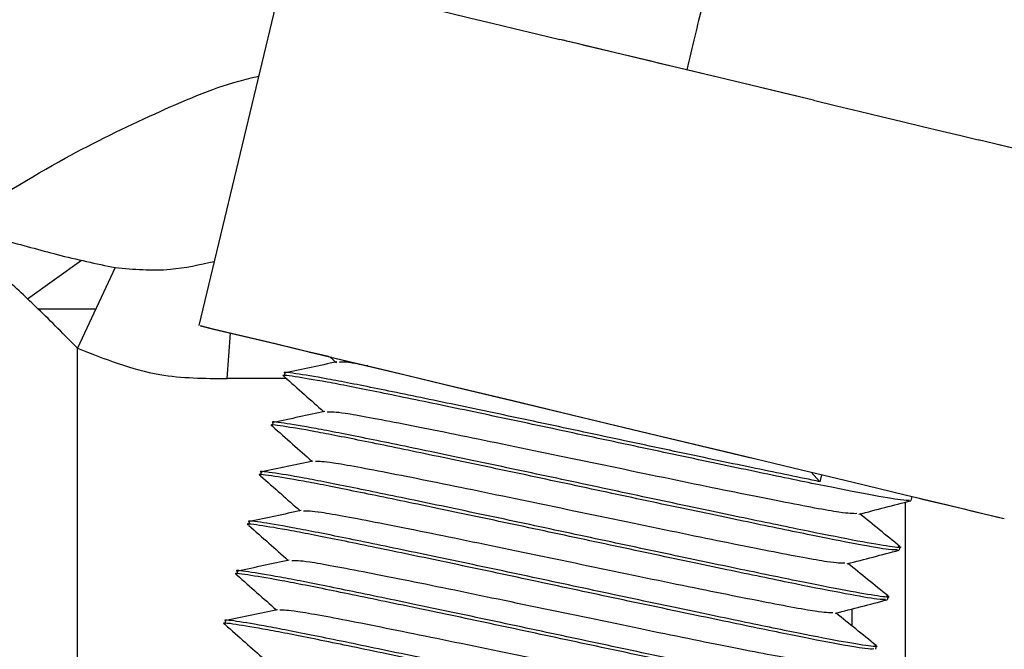
# Model space of a CAD drawing. Units: inches. Extents: x 0.3 to 16.7, y 0.3 to 10.7.
# Drawn here: x 6.9 to 6.9, y 6.5 to 6.5 of the extents above; entities that cross this region are included whole.
import ezdxf

# ---------------------------------------------------------------- set-up
doc = ezdxf.new("R2010")
doc.units = ezdxf.units.IN
doc.header["$MEASUREMENT"] = 0

msp = doc.modelspace()

# ---------------------------------------------------------------- linework, layer by layer
at = {"color": 7, "linetype": 'Continuous', "lineweight": 25}
for p, q in [((6.883157575996862, 6.504212161654324), (6.879445758680366, 6.488716814709542)), ((6.906494967229081, 6.498628715895385), (6.900920210267066, 6.499965611217013)), ((6.918628590404641, 6.495719055234751), (6.913751690854439, 6.496888519244013)), ((6.871896657559183, 6.489891819804245), (6.87428045880646, 6.491599931102192)), ((6.875760518599827, 6.491265401977629), (6.874100205339607, 6.487718884315784)), ((6.872367776616928, 6.489447769379533), (6.874909478211396, 6.489447534325283)), ((6.885202316480678, 6.487339513323404), (6.885497912043471, 6.48707800865079)), ((6.883227875056751, 6.486619382382672), (6.883195106256323, 6.486482585798062)), ((6.882705670722385, 6.48443938895974), (6.882672901921957, 6.484302592375129)), ((6.882183466388017, 6.482259395536806), (6.88215069758759, 6.482122598952195)), ((6.906786076681136, 6.481845099349619), (6.906401453301658, 6.482263506012884)), ((6.906860034329021, 6.482153842834403), (6.906786076681136, 6.481845099349619)), ((6.910807429569783, 6.481020763921721), (6.910849012015962, 6.481194353938528)), ((6.88166126205365, 6.480079402113872), (6.881628493253221, 6.479942605529262)), ((6.910285225235415, 6.478840770498787), (6.910317993536701, 6.478977564999677)), ((6.881139057719283, 6.477899408690938), (6.881106288918855, 6.477762612106329)), ((6.909763020901049, 6.476660777075854), (6.909795789202334, 6.476797571576743)), ((6.908183129913134, 6.476243776336095), (6.908183171360595, 6.47551033329254)), ((6.880616853384915, 6.475719415268006), (6.880584084584488, 6.475582618683395)), ((6.909240816566681, 6.474480783652921), (6.909273584867965, 6.47461757815381))]:
    msp.add_line(p, q, dxfattribs=at)
at = {"color": 8, "linetype": 'Continuous', "lineweight": 25}
for p, q in [((6.880693745941275, 6.48638641455691), (6.880834581349804, 6.488381518047335)), ((6.874100502854088, 6.470499887526056), (6.874100232802163, 6.487718884288635)), ((6.88329314259685, 6.486386414603873), (6.880693766023024, 6.486386414603873)), ((6.910555149847018, 6.463599796631056), (6.910555050910049, 6.480948390377202))]:
    msp.add_line(p, q, dxfattribs=at)
at = {"color": 7, "linetype": 'Continuous', "lineweight": 25, "flags": 128}
for points in [[(6.888060514857289, 6.503042703194212), (6.888834068333698, 6.502857715304676), (6.889652855392223, 6.502661872001315), (6.890513802743629, 6.502455908375274), (6.891413678851462, 6.502240597503983), (6.892349106061512, 6.502016747549436), (6.893316573279721, 6.501785198724788), (6.894312449150958, 6.501546820140635), (6.895332995689183, 6.501302506542845)], [(6.906494967229081, 6.498628715895385), (6.905131984288374, 6.498955371882184), (6.903741791444459, 6.499288500681293), (6.902333295950323, 6.499625967867616), (6.900915522327819, 6.499965611219118), (6.899497554545685, 6.500305254570618), (6.89808847781668, 6.500642721756941), (6.896697320386751, 6.500975850556047), (6.895332995689183, 6.501302506542845)], [(6.906494967229081, 6.498628715895385), (6.907514237404201, 6.498384402297596), (6.908508625785374, 6.498146023713444), (6.909474399969803, 6.497914474888795), (6.910407934957097, 6.497690624934248), (6.911305726755594, 6.497475314062956), (6.912164405534467, 6.497269350436913), (6.912980748272272, 6.49707350713355), (6.913751690854439, 6.496888519244013)], [(6.885296665066614, 6.487309875686426), (6.88490060451474, 6.487404900501875), (6.88281364627332, 6.487905800233168), (6.881188222386314, 6.488296279011974), (6.880076575314855, 6.488563786529057), (6.879514434310487, 6.488699724872709), (6.879519867047619, 6.488699724872717), (6.880092698913611, 6.488563786529079), (6.881214518620963, 6.488296279012011), (6.882849269961242, 6.487905800233219), (6.884944410681297, 6.487404900501937), (6.887432601234495, 6.486809679147671), (6.890233869129167, 6.4861392670745), (6.893258179310289, 6.485415211878069), (6.896408327960225, 6.484660785288147), (6.89958306670942, 6.483900235196079), (6.902680356842287, 6.483158006307606), (6.905600648905501, 6.482457954469911), (6.908250082309323, 6.481822579925064), (6.910543502084193, 6.481272304133723), (6.912407195831515, 6.480824813412591), (6.913781262900799, 6.480494490481639), (6.91462153964585, 6.480291952191662), (6.914901018880703, 6.480223708289946), (6.914901018880703, 6.480223708289946)], [(6.885148126778414, 6.487348974015992), (6.884584819039706, 6.487484696725127), (6.88430825704862, 6.487552040939266), (6.884593963612279, 6.48748469672514), (6.885429451982882, 6.487285607348061), (6.886778207309513, 6.486963473969142), (6.888581282512353, 6.486532375362811), (6.890759874552923, 6.486011152606806), (6.893218768505005, 6.485422585636668), (6.895850498903814, 6.484792397653248), (6.898540046502474, 6.4841481308954), (6.901169865165044, 6.483517942911978), (6.903625019196699, 6.482929375941833), (6.903899349561202, 6.482863594773623)]]:
    msp.add_lwpolyline(points, dxfattribs=at)
at = {"color": 7, "linetype": 'Continuous', "lineweight": 25}
for centre, radius, start, end in [((6.487908647718728, 4.716086288985484), 1.831010344230975, 76.39495997801534, 76.55141442189507), ((7.262027440616258, 7.945230022879713), 1.50556974413503, 256.511302635695, 256.6698680325894)]:
    msp.add_arc(centre, radius, start, end, dxfattribs=at)
for points, knots in [([(6.902202047827772, 6.505277992545257), (6.902189919459008, 6.505232301461279), (6.902167561072317, 6.505148070931691), (6.901923984988609, 6.504142666608844), (6.901624184129927, 6.50289883279008), (6.901277225909667, 6.501455152323844), (6.901040553990109, 6.500467709447539), (6.900920210267066, 6.499965611217013)], [0, 0, 0, 0, 0.2425361912792095, 0.4471102468397444, 0.6505647655399575, 0.822318012396931, 0.9999999999999999, 0.9999999999999999, 0.9999999999999999, 0.9999999999999999]), ([(6.900920210267066, 6.499965611217013), (6.899244720211176, 6.500366524011926), (6.897375365009303, 6.500813825036505), (6.895524901622451, 6.501256588853218), (6.895332995689183, 6.501302506542845)], [0, 0, 0, 0, 0.8962930395534012, 1, 1, 1, 1]), ([(6.869036400799176, 6.492862276619465), (6.869639317143316, 6.492738527927644), (6.871084766761086, 6.492441849124638), (6.873326389008628, 6.491776593072927), (6.874918054337683, 6.491442430693092), (6.875760060176405, 6.491265655670251)], [0, 0, 0, 0, 0.2520795830695128, 0.6043431075249557, 1, 1, 1, 1]), ([(6.874100232793231, 6.487718884288635), (6.873529511196517, 6.488296369819839), (6.872501708059256, 6.489336354015481), (6.87079823389148, 6.490940943881524), (6.869646927553838, 6.491955430544636), (6.86902917015264, 6.492499774499034)], [0, 0, 0, 0, 0.3665463133444676, 0.6601072273695842, 1, 1, 1, 1]), ([(6.874100232802163, 6.487718884288635), (6.875292870727597, 6.487247059076873), (6.877423378645823, 6.486404198617517), (6.879694150501457, 6.48639185040521), (6.880693766023024, 6.486386414603873)], [0, 0, 0, 0, 0.5597904214436485, 1, 1, 1, 1]), ([(6.885511267429297, 6.487115479491555), (6.885134439181238, 6.487034947937887), (6.884380709225912, 6.48687386913166), (6.883626950104929, 6.486712897162), (6.883250033813412, 6.486632403332932)], [0, 0, 0, 0, 0.4999512695430118, 1, 1, 1, 1]), ([(6.886876595537814, 6.486939792122724), (6.886713278585626, 6.486970131178805), (6.885777732679188, 6.487143925627823), (6.885690907962416, 6.487114269396981), (6.885619240116109, 6.487089790213253)], [0, 0, 0, 0, 0.1745686139662948, 1, 1, 1, 1]), ([(6.906786076681136, 6.481845099349619), (6.905877947905472, 6.482031869433603), (6.904045906576157, 6.482408655768435), (6.900650329128659, 6.483122052747349), (6.897059829081319, 6.483888539225613), (6.893455547253486, 6.484657936788516), (6.890092207990962, 6.485362499320996), (6.887210734694812, 6.485958029667682), (6.88496040979827, 6.486402173240712), (6.883640360837759, 6.486616255289353), (6.88308363333311, 6.486686265591387), (6.883229805663431, 6.486619117322104), (6.883230702956515, 6.486618705125914)], [0, 0, 0, 0, 0.1103957690507612, 0.2227102773334175, 0.3331060463841686, 0.4435018154349253, 0.5558163237175786, 0.666212092768325, 0.7766078618190841, 0.8889223701017409, 0.9993181391524969, 1, 1, 1, 1]), ([(6.910722346076443, 6.481025087499535), (6.910639692229185, 6.481019735923591), (6.910454616180504, 6.481007752833114), (6.909063096431166, 6.481247642862309), (6.906867727514789, 6.481680949866352), (6.903981866453689, 6.482279337653964), (6.900625847642335, 6.482983277004818), (6.897024831421563, 6.483752277914737), (6.893423487066077, 6.484520972234939), (6.890058877838825, 6.485225842012327), (6.88717948184243, 6.485820862368659), (6.884922088873558, 6.486266745699013), (6.883628523967772, 6.486474307545815), (6.883006413212256, 6.486560416179961), (6.883197573732033, 6.486482192941616), (6.883198740563945, 6.486481715471839)], [0, 0, 0, 0, 0.06901231215469517, 0.1545303269899659, 0.2385873839079667, 0.3226444408259805, 0.4081624556612466, 0.4922195125792462, 0.5762765694972628, 0.6617945843325311, 0.7458516412505309, 0.8299086981685462, 0.9154267130038194, 0.9994837699218326, 1, 1, 1, 1]), ([(6.883205861073902, 6.486463617263801), (6.8835008747068, 6.486202681378823), (6.884080351019426, 6.485690141795573), (6.884659760619769, 6.485177534477161), (6.884944190550697, 6.484925897527959)], [0, 0, 0, 0, 0.5091038692493001, 1, 1, 1, 1]), ([(6.884989063094929, 6.484935486068622), (6.884612234846871, 6.484854954514953), (6.883858504891545, 6.484693875708727), (6.883104745770562, 6.484532903739066), (6.882727829479045, 6.484452409909998)], [0, 0, 0, 0, 0.4999512695430127, 1, 1, 1, 1]), ([(6.910235039906412, 6.479015344443457), (6.910266744722427, 6.479001965342313), (6.910468404288685, 6.478916867112056), (6.909937574617148, 6.478977083119137), (6.908604201292737, 6.479197121602507), (6.906370171568624, 6.479639697738803), (6.903494651435407, 6.480235606218973), (6.900135816365767, 6.480940220845358), (6.896535579914531, 6.481709034569064), (6.89293390175795, 6.482477809789042), (6.889569855693242, 6.483182541265027), (6.886688569710346, 6.483778026839132), (6.884438194659807, 6.484222182400231), (6.88311815955349, 6.484436261137363), (6.882561428995618, 6.484506272169212), (6.882707601329045, 6.484439123899175), (6.882708498622147, 6.484438711702981)], [0, 0, 0, 0, 0.01521324500798691, 0.09676436501317692, 0.1797328883727183, 0.2612840083779532, 0.3428351283831639, 0.4258036517427298, 0.5073547717479336, 0.5889058917531419, 0.6718744151127031, 0.7534255351179037, 0.8349766551231153, 0.9179451784826806, 0.9994962984878865, 1, 1, 1, 1]), ([(6.908402397478486, 6.480439716060578), (6.908236434317645, 6.480438369459598), (6.907879081348391, 6.480435469949511), (6.90524602734679, 6.480930029221141), (6.901376330008843, 6.481713988984599), (6.896763884070622, 6.482675180107868), (6.892148032842202, 6.483636442704458), (6.888270361375603, 6.484420188047944), (6.885632105351255, 6.48491352289411), (6.885265900956348, 6.484910972729307), (6.885097035781743, 6.484909796790321)], [0, 0, 0, 0, 0.1122832228119787, 0.241768973702832, 0.3712547245937064, 0.5007404754845718, 0.6302262263754502, 0.7597119772663156, 0.8891977281571969, 1, 1, 1, 1]), ([(6.910200141742076, 6.478845094076601), (6.910117487894817, 6.478839742500657), (6.909932411846137, 6.47882775941018), (6.908540892096799, 6.479067649439376), (6.906345523180422, 6.479500956443417), (6.903459662119321, 6.480099344231031), (6.900103643307967, 6.480803283581885), (6.896502627087196, 6.481572284491803), (6.892901282731709, 6.482340978812005), (6.889536673504457, 6.483045848589393), (6.886657277508062, 6.483640868945725), (6.88439988453919, 6.484086752276081), (6.883106319633408, 6.484294314122876), (6.882484208877881, 6.484380422757041), (6.882675369397667, 6.484302199518684), (6.882676536229577, 6.484301722048906)], [0, 0, 0, 0, 0.06901231215469521, 0.1545303269899636, 0.2385873839079661, 0.3226444408259787, 0.4081624556612458, 0.492219512579246, 0.5762765694972625, 0.6617945843325306, 0.7458516412505305, 0.8299086981685446, 0.9154267130038193, 0.9994837699218326, 1, 1, 1, 1]), ([(6.882683656739536, 6.484283623840867), (6.882978670372432, 6.484022687955891), (6.883558146685059, 6.483510148372639), (6.884137556285403, 6.482997541054227), (6.884421986216331, 6.482745904105025)], [0, 0, 0, 0, 0.5091038692491894, 1, 1, 1, 1]), ([(6.884466858760563, 6.482755492645689), (6.884090030512504, 6.482674961092019), (6.883336300557176, 6.482513882285794), (6.882582541436195, 6.482352910316134), (6.882205625144676, 6.482272416487064)], [0, 0, 0, 0, 0.4999512695430741, 1, 1, 1, 1]), ([(6.909712835572044, 6.476835351020523), (6.90974454038806, 6.476821971919379), (6.909946199954318, 6.476736873689124), (6.909415370282781, 6.476797089696203), (6.90808199695837, 6.477017128179575), (6.905847967234257, 6.477459704315869), (6.90297244710104, 6.478055612796039), (6.899613612031399, 6.478760227422425), (6.896013375580163, 6.47952904114613), (6.892411697423584, 6.48029781636611), (6.889047651358876, 6.481002547842093), (6.886166365375979, 6.4815980334162), (6.883915990325439, 6.482042188977293), (6.88259595521912, 6.482256267714445), (6.882039224661255, 6.482326278746248), (6.882185396994677, 6.482259130476241), (6.88218629428778, 6.482258718280047)], [0, 0, 0, 0, 0.01521324500799103, 0.09676436501318086, 0.1797328883727202, 0.2612840083779544, 0.3428351283831664, 0.4258036517427312, 0.5073547717479343, 0.5889058917531431, 0.6718744151127058, 0.7534255351179056, 0.8349766551231159, 0.9179451784826811, 0.9994962984878887, 0.9999999999999999, 0.9999999999999999, 0.9999999999999999, 0.9999999999999999]), ([(6.907880193144119, 6.478259722637644), (6.907714229983276, 6.478258376036664), (6.907356877014023, 6.478255476526578), (6.904723823012423, 6.478750035798207), (6.900854125674476, 6.479533995561665), (6.896241679736254, 6.480495186684935), (6.891625828507836, 6.481456449281524), (6.887748157041235, 6.48224019462501), (6.885109901016889, 6.482733529471176), (6.884743696621981, 6.482730979306373), (6.884574831447376, 6.482729803367387)], [0, 0, 0, 0, 0.1122832228119766, 0.2417689737028327, 0.3712547245937078, 0.5007404754845751, 0.6302262263754543, 0.7597119772663203, 0.8891977281572011, 1, 1, 1, 1]), ([(6.909677937407707, 6.476665100653669), (6.90959528356045, 6.476659749077724), (6.909410207511771, 6.476647765987247), (6.908018687762431, 6.476887656016442), (6.905823318846055, 6.477320963020484), (6.902937457784954, 6.477919350808097), (6.899581438973599, 6.478623290158951), (6.895980422752828, 6.479392291068869), (6.892379078397342, 6.480160985389071), (6.889014469170091, 6.480865855166461), (6.886135073173694, 6.48146087552279), (6.883877680204822, 6.481906758853149), (6.882584115299042, 6.482114320699937), (6.881962004543514, 6.482200429334117), (6.882153165063299, 6.48212220609575), (6.88215433189521, 6.482121728625972)], [0, 0, 0, 0, 0.06901231215469311, 0.1545303269899639, 0.2385873839079642, 0.3226444408259787, 0.408162455661244, 0.4922195125792445, 0.5762765694972612, 0.6617945843325285, 0.7458516412505293, 0.8299086981685445, 0.9154267130038171, 0.9994837699218305, 1, 1, 1, 1]), ([(6.882161452405168, 6.482103630417934), (6.882456466038064, 6.481842694532957), (6.883035942350692, 6.481330154949706), (6.883615351951034, 6.480817547631295), (6.883899781881962, 6.480565910682091)], [0, 0, 0, 0, 0.5091038692490436, 1, 1, 1, 1]), ([(6.908503274612046, 6.480415698271687), (6.908884427212723, 6.480514678003789), (6.909646789518462, 6.480712652297167), (6.91040916804586, 6.480910530977897), (6.910790385862361, 6.481009477729265)], [0, 0, 0, 0, 0.4999625477378021, 1, 1, 1, 1]), ([(6.883944654426195, 6.480575499222755), (6.883567826178136, 6.480494967669086), (6.882814096222809, 6.480333888862861), (6.882060337101827, 6.4801729168932), (6.88168342081031, 6.480092423064131)], [0, 0, 0, 0, 0.4999512695428548, 1, 1, 1, 1]), ([(6.907357988809752, 6.47607972921471), (6.90719202564891, 6.47607838261373), (6.906834672679656, 6.476075483103645), (6.904201618678056, 6.476570042375273), (6.90033192134011, 6.477354002138731), (6.895719475401887, 6.478315193262001), (6.891103624173468, 6.47927645585859), (6.887225952706867, 6.480060201202077), (6.884587696682521, 6.480553536048244), (6.884221492287613, 6.48055098588344), (6.884052627113007, 6.480549809944455)], [0, 0, 0, 0, 0.1122832228119757, 0.2417689737028312, 0.3712547245937093, 0.5007404754845765, 0.6302262263754572, 0.7597119772663249, 0.8891977281572078, 1, 1, 1, 1]), ([(6.910305008523206, 6.478997859722913), (6.910005475113305, 6.479240390479535), (6.909417717390194, 6.479716295071756), (6.908830020119865, 6.480192290256761), (6.908541825451457, 6.480425708517201)], [0, 0, 0, 0, 0.5096205428256473, 1, 1, 1, 1]), ([(6.909155733073341, 6.474485107230735), (6.909073079226083, 6.474479755654791), (6.908888003177403, 6.474467772564314), (6.907496483428064, 6.474707662593508), (6.905301114511688, 6.475140969597551), (6.902415253450587, 6.475739357385164), (6.899059234639233, 6.476443296736018), (6.895458218418461, 6.477212297645937), (6.891856874062975, 6.477980991966138), (6.888492264835723, 6.478685861743527), (6.885612868839327, 6.479280882099857), (6.883355475870456, 6.479726765430215), (6.88206191096467, 6.479934327277004), (6.881439800209153, 6.480020435911183), (6.881630960728931, 6.479942212672816), (6.881632127560843, 6.479941735203039)], [0, 0, 0, 0, 0.06901231215469324, 0.1545303269899617, 0.2385873839079643, 0.3226444408259773, 0.4081624556612445, 0.4922195125792451, 0.5762765694972619, 0.6617945843325301, 0.7458516412505302, 0.8299086981685444, 0.9154267130038192, 0.9994837699218326, 1, 1, 1, 1]), ([(6.909190631237676, 6.47465535759759), (6.909222336053693, 6.474641978496447), (6.909423995619951, 6.474556880266189), (6.908893165948413, 6.474617096273271), (6.907559792624002, 6.47483713475664), (6.905325762899889, 6.475279710892936), (6.902450242766672, 6.475875619373106), (6.899091407697033, 6.476580233999491), (6.895491171245797, 6.477349047723196), (6.891889493089217, 6.478117822943176), (6.888525447024508, 6.478822554419159), (6.885644161041611, 6.479418039993266), (6.883393785991072, 6.479862195554361), (6.882073750884754, 6.480076274291507), (6.881517020326884, 6.480146285323321), (6.88166319266031, 6.480079137053308), (6.881664089953412, 6.480078724857115)], [0, 0, 0, 0, 0.01521324500799511, 0.09676436501318257, 0.1797328883727235, 0.2612840083779569, 0.3428351283831682, 0.4258036517427337, 0.5073547717479361, 0.5889058917531446, 0.6718744151127052, 0.7534255351179053, 0.8349766551231164, 0.9179451784826812, 0.9994962984878865, 0.9999999999999999, 0.9999999999999999, 0.9999999999999999, 0.9999999999999999]), ([(6.881639248070801, 6.479923636995), (6.881934261703698, 6.479662701110023), (6.882513738016325, 6.479150161526771), (6.883093147616667, 6.478637554208361), (6.883377577547595, 6.478385917259158)], [0, 0, 0, 0, 0.5091038692492662, 1, 1, 1, 1]), ([(6.907981070277678, 6.478235704848752), (6.908362222878354, 6.478334684580856), (6.909124585184094, 6.478532658874233), (6.909886963711493, 6.478730537554963), (6.910268181527994, 6.478829484306333)], [0, 0, 0, 0, 0.499962547737679, 1, 1, 1, 1]), ([(6.883422450091827, 6.478395505799821), (6.883045621843769, 6.478314974246152), (6.882291891888443, 6.478153895439926), (6.88153813276746, 6.477992923470266), (6.881161216475943, 6.477912429641198)], [0, 0, 0, 0, 0.4999512695428117, 1, 1, 1, 1]), ([(6.906835784475385, 6.473899735791778), (6.906669821314543, 6.473898389190796), (6.906312468345289, 6.473895489680711), (6.903679414343689, 6.47439004895234), (6.899809717005741, 6.475174008715799), (6.89519727106752, 6.476135199839067), (6.8905814198391, 6.477096462435657), (6.886703748372501, 6.477880207779144), (6.884065492348154, 6.47837354262531), (6.883699287953246, 6.478370992460506), (6.883530422778641, 6.47836981652152)], [0, 0, 0, 0, 0.112283222811976, 0.2417689737028341, 0.3712547245937108, 0.5007404754845807, 0.6302262263754619, 0.7597119772663289, 0.8891977281572123, 1, 1, 1, 1]), ([(6.909782804188839, 6.476817866299981), (6.909483270778937, 6.477060397056601), (6.908895513055826, 6.477536301648823), (6.908307815785497, 6.478012296833827), (6.90801962111709, 6.478245715094267)], [0, 0, 0, 0, 0.509620542825668, 1, 1, 1, 1]), ([(6.908633528738974, 6.472305113807801), (6.908550874891715, 6.472299762231857), (6.908365798843035, 6.47228777914138), (6.906974279093697, 6.472527669170574), (6.90477891017732, 6.472960976174618), (6.90189304911622, 6.47355936396223), (6.898537030304865, 6.474263303313085), (6.894936014084094, 6.475032304223003), (6.891334669728608, 6.475800998543204), (6.887970060501355, 6.476505868320593), (6.88509066450496, 6.477100888676925), (6.882833271536088, 6.477546772007282), (6.881539706630305, 6.477754333854072), (6.880917595874782, 6.477840442488249), (6.881108756394565, 6.477762219249882), (6.881109923226475, 6.477761741780106)], [0, 0, 0, 0, 0.06901231215469134, 0.1545303269899623, 0.2385873839079635, 0.3226444408259777, 0.4081624556612438, 0.4922195125792446, 0.5762765694972617, 0.6617945843325292, 0.7458516412505304, 0.829908698168546, 0.915426713003819, 0.9994837699218326, 1, 1, 1, 1]), ([(6.908668426903309, 6.472475364174657), (6.908700131719326, 6.472461985073513), (6.908901791285584, 6.472376886843255), (6.908370961614046, 6.472437102850336), (6.907037588289635, 6.472657141333706), (6.904803558565521, 6.473099717470003), (6.901928038432304, 6.473695625950173), (6.898569203362665, 6.474400240576557), (6.894968966911429, 6.475169054300263), (6.891367288754849, 6.475937829520242), (6.88800324269014, 6.476642560996225), (6.885121956707245, 6.477238046570332), (6.882871581656705, 6.477682202131428), (6.881551546550388, 6.477896280868572), (6.880994815992517, 6.477966291900392), (6.881140988325943, 6.477899143630375), (6.881141885619046, 6.47789873143418)], [0, 0, 0, 0, 0.01521324500799722, 0.09676436501318655, 0.1797328883727254, 0.2612840083779593, 0.3428351283831705, 0.4258036517427344, 0.5073547717479377, 0.5889058917531457, 0.6718744151127078, 0.753425535117907, 0.8349766551231169, 0.9179451784826815, 0.9994962984878866, 1, 1, 1, 1]), ([(6.881117043736433, 6.477743643572066), (6.881412057369331, 6.47748270768709), (6.881991533681957, 6.476970168103838), (6.882570943282301, 6.476457560785427), (6.882855373213228, 6.476205923836225)], [0, 0, 0, 0, 0.5091038692492208, 1, 1, 1, 1]), ([(6.907458865943312, 6.476055711425818), (6.907840018543987, 6.476154691157923), (6.908602380849726, 6.4763526654513), (6.909364759377127, 6.47655054413203), (6.909745977193626, 6.476649490883399)], [0, 0, 0, 0, 0.4999625477375395, 1, 1, 1, 1]), ([(6.882900245757461, 6.476215512376887), (6.882523417509402, 6.476134980823219), (6.881769687554075, 6.475973902016993), (6.881015928433093, 6.475812930047332), (6.880639012141574, 6.475732436218264)], [0, 0, 0, 0, 0.4999512695426503, 1, 1, 1, 1]), ([(6.906313580141017, 6.471719742368844), (6.906147616980175, 6.471718395767864), (6.90579026401092, 6.471715496257779), (6.90315721000932, 6.472210055529406), (6.899287512671374, 6.472994015292865), (6.894675066733153, 6.473955206416134), (6.890059215504734, 6.474916469012723), (6.886181544038133, 6.47570021435621), (6.883543288013787, 6.476193549202375), (6.88317708361888, 6.476190999037572), (6.883008218444274, 6.476189823098586)], [0, 0, 0, 0, 0.112283222811977, 0.2417689737028342, 0.3712547245937136, 0.5007404754845824, 0.6302262263754649, 0.7597119772663345, 0.8891977281572191, 1, 1, 1, 1]), ([(6.909260599854472, 6.474637872877047), (6.90896106644457, 6.474880403633668), (6.90837330872146, 6.47535630822589), (6.907785611451129, 6.475832303410894), (6.907497416782723, 6.476065721671333)], [0, 0, 0, 0, 0.5096205428258463, 1, 1, 1, 1]), ([(6.908111324404606, 6.470125120384869), (6.908028670557347, 6.470119768808924), (6.907843594508668, 6.470107785718447), (6.906452074759329, 6.470347675747641), (6.904256705842952, 6.470780982751684), (6.901370844781852, 6.471379370539297), (6.898014825970498, 6.47208330989015), (6.894413809749727, 6.472852310800069), (6.89081246539424, 6.473621005120271), (6.887447856166989, 6.47432587489766), (6.884568460170593, 6.474920895253991), (6.882311067201722, 6.475366778584345), (6.881017502295935, 6.47557434043115), (6.880395391540421, 6.475660449065288), (6.880586552060198, 6.475582225826949), (6.880587718892109, 6.475581748357172)], [0, 0, 0, 0, 0.0690123121546913, 0.1545303269899618, 0.2385873839079627, 0.3226444408259759, 0.4081624556612437, 0.4922195125792444, 0.576276569497261, 0.6617945843325295, 0.7458516412505296, 0.8299086981685441, 0.9154267130038191, 0.9994837699218326, 1, 1, 1, 1]), ([(6.908146222568942, 6.470295370751724), (6.908177927384958, 6.470281991650578), (6.908379586951216, 6.470196893420321), (6.907848757279678, 6.470257109427402), (6.906515383955268, 6.470477147910773), (6.904281354231155, 6.47091972404707), (6.901405834097938, 6.471515632527239), (6.898046999028297, 6.472220247153623), (6.894446762577061, 6.47298906087733), (6.890845084420483, 6.47375783609731), (6.887481038355773, 6.474462567573292), (6.884599752372877, 6.475058053147399), (6.882349377322337, 6.475502208708496), (6.881029342216021, 6.475716287445632), (6.880472611658147, 6.475786298477471), (6.880618783991576, 6.475719150207441), (6.880619681284678, 6.475718738011246)], [0, 0, 0, 0, 0.01521324500800118, 0.09676436501318811, 0.1797328883727282, 0.2612840083779615, 0.3428351283831726, 0.4258036517427371, 0.5073547717479384, 0.5889058917531474, 0.6718744151127071, 0.7534255351179066, 0.8349766551231174, 0.9179451784826816, 0.9994962984878865, 1, 1, 1, 1]), ([(6.880594839402066, 6.475563650149134), (6.880889853034962, 6.475302714264156), (6.881469329347589, 6.474790174680904), (6.882048738947932, 6.474277567362493), (6.88233316887886, 6.474025930413291)], [0, 0, 0, 0, 0.5091038692492876, 1, 1, 1, 1])]:
    msp.add_open_spline(points, degree=3, knots=knots, dxfattribs=at)
at = {"color": 8, "linetype": 'Continuous', "lineweight": 25}
for points, knots in [([(6.869033816506953, 6.493356795588224), (6.870533599328267, 6.494299014183065), (6.873317438670745, 6.496047924196072), (6.877402900164582, 6.498014416848828), (6.880265590687292, 6.499256933328462), (6.881785232421314, 6.499621700755974), (6.882074596809418, 6.499691158379505)], [0, 0, 0, 0, 0.3532510684346086, 0.6556910828057146, 0.9344380080435933, 1, 1, 1, 1]), ([(6.875760060176405, 6.491265655670251), (6.876570324629498, 6.491194639827322), (6.878022461422769, 6.491067366912873), (6.879478645287361, 6.491395908547416), (6.880122306510758, 6.491541130257097)], [0, 0, 0, 0, 0.5579808023920874, 1, 1, 1, 1])]:
    msp.add_open_spline(points, degree=3, knots=knots, dxfattribs=at)

doc.saveas('drawing.dxf')
